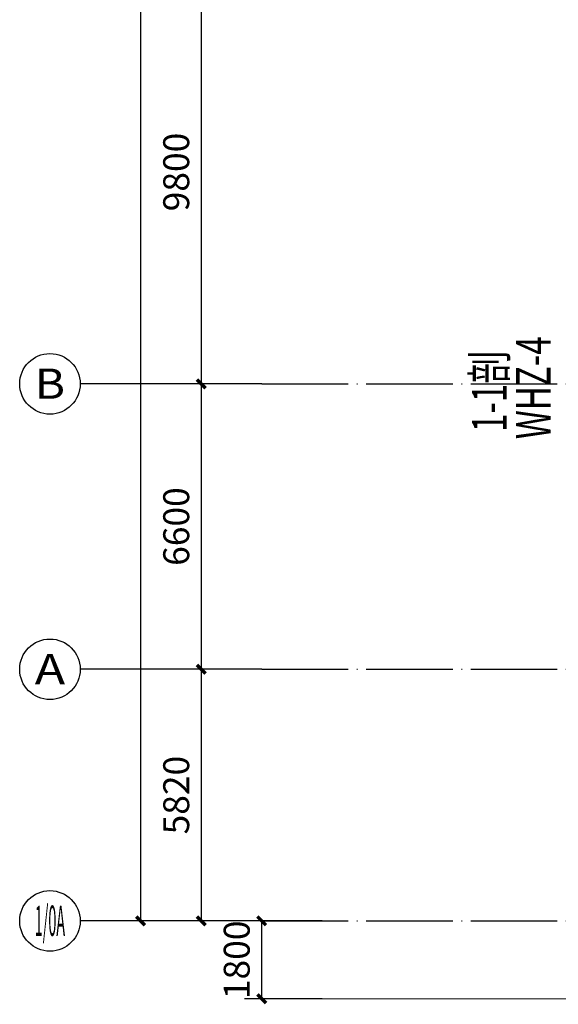
# Model space of a CAD drawing. Units: millimetres. Extents: x 408142 to 1302376, y -251225 to 1519083.
# Drawn here: x 564513 to 576976, y 900071 to 922842 of the extents above; entities that cross this region are included whole.
import ezdxf
from ezdxf.enums import TextEntityAlignment as Align

# ---------------------------------------------------------------- set-up
doc = ezdxf.new("R2010")
doc.units = ezdxf.units.MM
doc.header["$LTSCALE"] = 1000
doc.header["$MEASUREMENT"] = 0
doc.linetypes.add('DOTE', pattern=[2.42, 2, -0.2, 0.02, -0.2])
for name, color, linetype in [('A-DOTE', 8, 'DOTE'), ('AXIS_TEXT', 7, 'Continuous'), ('C-AXIS', 3, 'Continuous')]:
    doc.layers.add(name, color=color, linetype=linetype)
doc.layers.add('DM', color=6, linetype='Continuous', lineweight=13)
doc.layers.add('NT', color=7, linetype='Continuous', lineweight=30)
doc.styles.add('CHINESE1', font='tssdeng.shx', dxfattribs={"width": 0.7, "bigfont": 'tssdchn.shx'})
doc.styles.add('COMPLEX', font='COMPLEX')
doc.styles.add('YZ', font='Tssdeng.shx', dxfattribs={"width": 0.7, "bigfont": 'hztxt.shx'})
doc.dimstyles.new('DIM200', dxfattribs={"dimscale": 2, "dimtxt": 300, "dimasz": 100, "dimexe": 200, "dimexo": 0, "dimgap": 100, "dimtad": 1, "dimdec": 0, "dimrnd": 5, "dimzin": 0, "dimdsep": 46, "dimtxsty": 'YZ', "dimblk1": 'ARCHTICK', "dimblk2": 'ARCHTICK', "dimsah": 1, "dimcen": 0.18, "dimclrd": 3, "dimclre": 3, "dimclrt": 7, "dimadec": 0, "dimazin": 0, "dimtfac": 1, "dimtdec": 0, "dimtix": 1, "dimtmove": 2, "dimatfit": 3, "dimldrblk": 'ARCHTICK', "dimfxl": 0, "dimtzin": 0, "dimarcsym": 0})

# ---------------------------------------------------------------- blocks, each defined once
blk = doc.blocks.new('_ArchTick')
at = {"color": 0, "linetype": 'ByBlock', "const_width": 0.4}
blk.add_lwpolyline([(-0.5, -0.5), (0.5, 0.5)], dxfattribs=at)
blk = doc.blocks.new('*D741')
at = {"layer": 'Defpoints', "color": 0, "transparency": 16777216}
for p in [(570113, 924220), (568713, 914420), (570113, 914420)]:
    blk.add_point(p, dxfattribs=at)
at = {"layer": 'DM', "color": 3, "lineweight": -2, "transparency": 16777216}
for p, q in [((570113, 924220), (568313, 924220)), ((568713, 924220), (568713, 914420)), ((570113, 914420), (568313, 914420))]:
    blk.add_line(p, q, dxfattribs=at)
at = {"layer": 'DM', "color": 3, "lineweight": -2, "transparency": 16777216, "xscale": 200, "yscale": 200, "zscale": 200}
for p, rotation in [((568713, 924220), 90), ((568713, 914420), 270)]:
    blk.add_blockref('_ArchTick', p, dxfattribs=dict(at, rotation=rotation))
at = {"layer": 'DM', "color": 7, "transparency": 16777216, "insert": (568213, 919320), "char_height": 600, "attachment_point": 5, "rotation": 90, "style": 'YZ', "bg_fill": 3, "box_fill_scale": 1.25, "bg_fill_color": 256, "bg_fill_true_color": 13158600, "bg_fill_transparency": 0}
blk.add_mtext('9800', dxfattribs=at)
blk = doc.blocks.new('*D742')
at = {"layer": 'Defpoints', "color": 0, "transparency": 16777216}
for p in [(570113, 914420), (568713, 907820), (570113, 907820)]:
    blk.add_point(p, dxfattribs=at)
at = {"layer": 'DM', "color": 3, "lineweight": -2, "transparency": 16777216}
for p, q in [((570113, 914420), (568313, 914420)), ((568713, 914420), (568713, 907820)), ((570113, 907820), (568313, 907820))]:
    blk.add_line(p, q, dxfattribs=at)
at = {"layer": 'DM', "color": 3, "lineweight": -2, "transparency": 16777216, "xscale": 200, "yscale": 200, "zscale": 200}
for p, rotation in [((568713, 914420), 90), ((568713, 907820), 270)]:
    blk.add_blockref('_ArchTick', p, dxfattribs=dict(at, rotation=rotation))
at = {"layer": 'DM', "color": 7, "transparency": 16777216, "insert": (568213, 911120), "char_height": 600, "attachment_point": 5, "rotation": 90, "style": 'YZ', "bg_fill": 3, "box_fill_scale": 1.25, "bg_fill_color": 256, "bg_fill_true_color": 13158600, "bg_fill_transparency": 0}
blk.add_mtext('6600', dxfattribs=at)
blk = doc.blocks.new('*D743')
at = {"layer": 'Defpoints', "color": 0, "transparency": 16777216}
for p in [(570113, 907820), (568713, 902000), (570113, 902000)]:
    blk.add_point(p, dxfattribs=at)
at = {"layer": 'DM', "color": 3, "lineweight": -2, "transparency": 16777216}
for p, q in [((570113, 907820), (568313, 907820)), ((568713, 907820), (568713, 902000)), ((570113, 902000), (568313, 902000))]:
    blk.add_line(p, q, dxfattribs=at)
at = {"layer": 'DM', "color": 3, "lineweight": -2, "transparency": 16777216, "xscale": 200, "yscale": 200, "zscale": 200}
for p, rotation in [((568713, 907820), 90), ((568713, 902000), 270)]:
    blk.add_blockref('_ArchTick', p, dxfattribs=dict(at, rotation=rotation))
at = {"layer": 'DM', "color": 7, "transparency": 16777216, "insert": (568213, 904910), "char_height": 600, "attachment_point": 5, "rotation": 90, "style": 'YZ', "bg_fill": 3, "box_fill_scale": 1.25, "bg_fill_color": 256, "bg_fill_true_color": 13158600, "bg_fill_transparency": 0}
blk.add_mtext('5820', dxfattribs=at)
blk = doc.blocks.new('*D744')
at = {"layer": 'Defpoints', "color": 0, "transparency": 16777216}
for p in [(567313, 947420), (568713, 947420), (568713, 902000)]:
    blk.add_point(p, dxfattribs=at)
at = {"layer": 'DM', "color": 3, "lineweight": -2, "transparency": 16777216}
for p, q in [((568713, 947420), (566913, 947420)), ((567313, 902000), (567313, 947420)), ((568713, 902000), (566913, 902000))]:
    blk.add_line(p, q, dxfattribs=at)
at = {"layer": 'DM', "color": 3, "lineweight": -2, "transparency": 16777216, "xscale": 200, "yscale": 200, "zscale": 200}
for p, rotation in [((567313, 947420), 90), ((567313, 902000), 270)]:
    blk.add_blockref('_ArchTick', p, dxfattribs=dict(at, rotation=rotation))
at = {"layer": 'DM', "color": 7, "transparency": 16777216, "insert": (566813, 924710), "char_height": 600, "attachment_point": 5, "rotation": 90, "style": 'YZ', "bg_fill": 3, "box_fill_scale": 1.25, "bg_fill_color": 256, "bg_fill_true_color": 13158600, "bg_fill_transparency": 0}
blk.add_mtext('45420', dxfattribs=at)
blk = doc.blocks.new('*D920')
at = {"layer": 'Defpoints', "color": 0, "transparency": 16777216}
for p in [(570113, 902000), (571513, 902000), (571513, 900200)]:
    blk.add_point(p, dxfattribs=at)
at = {"layer": 'DM', "color": 3, "lineweight": -2, "transparency": 16777216}
for p, q in [((571513, 902000), (569713, 902000)), ((570113, 900200), (570113, 902000)), ((571513, 900200), (569713, 900200))]:
    blk.add_line(p, q, dxfattribs=at)
at = {"layer": 'DM', "color": 3, "lineweight": -2, "transparency": 16777216, "xscale": 200, "yscale": 200, "zscale": 200}
for p, rotation in [((570113, 902000), 90), ((570113, 900200), 270)]:
    blk.add_blockref('_ArchTick', p, dxfattribs=dict(at, rotation=rotation))
at = {"layer": 'DM', "color": 7, "transparency": 16777216, "insert": (569613, 901100), "char_height": 600, "attachment_point": 5, "rotation": 90, "style": 'YZ', "bg_fill": 3, "box_fill_scale": 1.25, "bg_fill_color": 256, "bg_fill_true_color": 13158600, "bg_fill_transparency": 0}
blk.add_mtext('1800', dxfattribs=at)

msp = doc.modelspace()

# ---------------------------------------------------------------- linework, layer by layer
at = {"layer": 'A-DOTE', "color": 6, "linetype": 'DOTE'}
for p, q in [((570113.2, 914419.7), (689301.2, 914419.7)), ((570113.2, 907819.7), (689301.2, 907819.7)), ((570113.2, 901999.7), (689301.2, 901999.7))]:
    msp.add_line(p, q, dxfattribs=at)
at = {"layer": 'C-AXIS'}
for centre in [(565213.2, 914419.7), (565213.2, 907819.7), (565213.2, 901999.7)]:
    msp.add_circle(centre, 700, dxfattribs=at)
at = {"layer": 'DM', "color": 6}
msp.add_line((580223.2, 900199.7), (571513.2, 900199.7), dxfattribs=at)

# ---------------------------------------------------------------- texts
at = {"layer": 'AXIS_TEXT', "lineweight": 5, "style": 'COMPLEX'}
for tag, width, p, p2 in [('B', 1.235294, (564863.2, 914074.8), (565563.2, 914074.8)), ('A', 1.166667, (564863.2, 907474.8), (565563.2, 907474.8)), ('1/0A', 0.28, (564863.2, 901654.8), (565563.2, 901654.8))]:
    msp.add_attdef(tag, text='', height=700, dxfattribs=dict(at, width=width)).set_placement(p, p2, align=Align.FIT)
at = {"layer": 'NT', "lineweight": -3, "style": 'CHINESE1', "width": 0.7}
for s, p in [('WHZ-4', (576795.9, 913140.6)), ('1-1剖', (575779.3, 913310))]:
    msp.add_text(s, height=800, rotation=90, dxfattribs=at).set_placement(p)

# ---------------------------------------------------------------- next in the draw order: dimensions: what is measured, and where the dimension line sits
at = {"layer": 'DM'}
dim = msp.add_linear_dim(base=(568713.2, 914419.7), p1=(570113.2, 924219.7), p2=(570113.2, 914419.7), angle=90, dimstyle='DIM200', dxfattribs=at)
dim.commit()
dim.dimension.update_dxf_attribs({"geometry": '*D741', "text_midpoint": (568213.2, 919319.7)})

# ---------------------------------------------------------------- next in the draw order: dimensions: what is measured, and where the dimension line sits
dim = msp.add_linear_dim(base=(568713.2, 907819.7), p1=(570113.2, 914419.7), p2=(570113.2, 907819.7), angle=90, dimstyle='DIM200', dxfattribs=at)
dim.commit()
dim.dimension.update_dxf_attribs({"geometry": '*D742', "text_midpoint": (568213.2, 911119.7)})

# ---------------------------------------------------------------- next in the draw order: dimensions: what is measured, and where the dimension line sits
dim = msp.add_linear_dim(base=(568713.2, 901999.7), p1=(570113.2, 907819.7), p2=(570113.2, 901999.7), angle=90, dimstyle='DIM200', dxfattribs=at)
dim.commit()
dim.dimension.update_dxf_attribs({"geometry": '*D743', "text_midpoint": (568213.2, 904909.7)})

# ---------------------------------------------------------------- next in the draw order: dimensions: what is measured, and where the dimension line sits
dim = msp.add_aligned_dim(p1=(568713.2, 901999.7), p2=(568713.2, 947419.7), distance=1400, dimstyle='DIM200', dxfattribs=at)
dim.commit()
dim.dimension.update_dxf_attribs({"geometry": '*D744', "text_midpoint": (566813.2, 924709.7)})

# ---------------------------------------------------------------- next in the draw order: linework, layer by layer
at = {"layer": 'C-AXIS'}
for p, q in [((570113.2, 914419.7), (565913.2, 914419.7)), ((570113.2, 907819.7), (565913.2, 907819.7)), ((570113.2, 901999.7), (565913.2, 901999.7))]:
    msp.add_line(p, q, dxfattribs=at)

# ---------------------------------------------------------------- next in the draw order: dimensions: what is measured, and where the dimension line sits
at = {"layer": 'DM', "color": 6}
dim = msp.add_aligned_dim(p1=(571513.2, 900199.7), p2=(571513.2, 901999.7), distance=1400, dimstyle='DIM200', dxfattribs=at)
dim.commit()
dim.dimension.update_dxf_attribs({"geometry": '*D920', "text_midpoint": (569613.2, 901099.7)})

doc.saveas('drawing.dxf')
